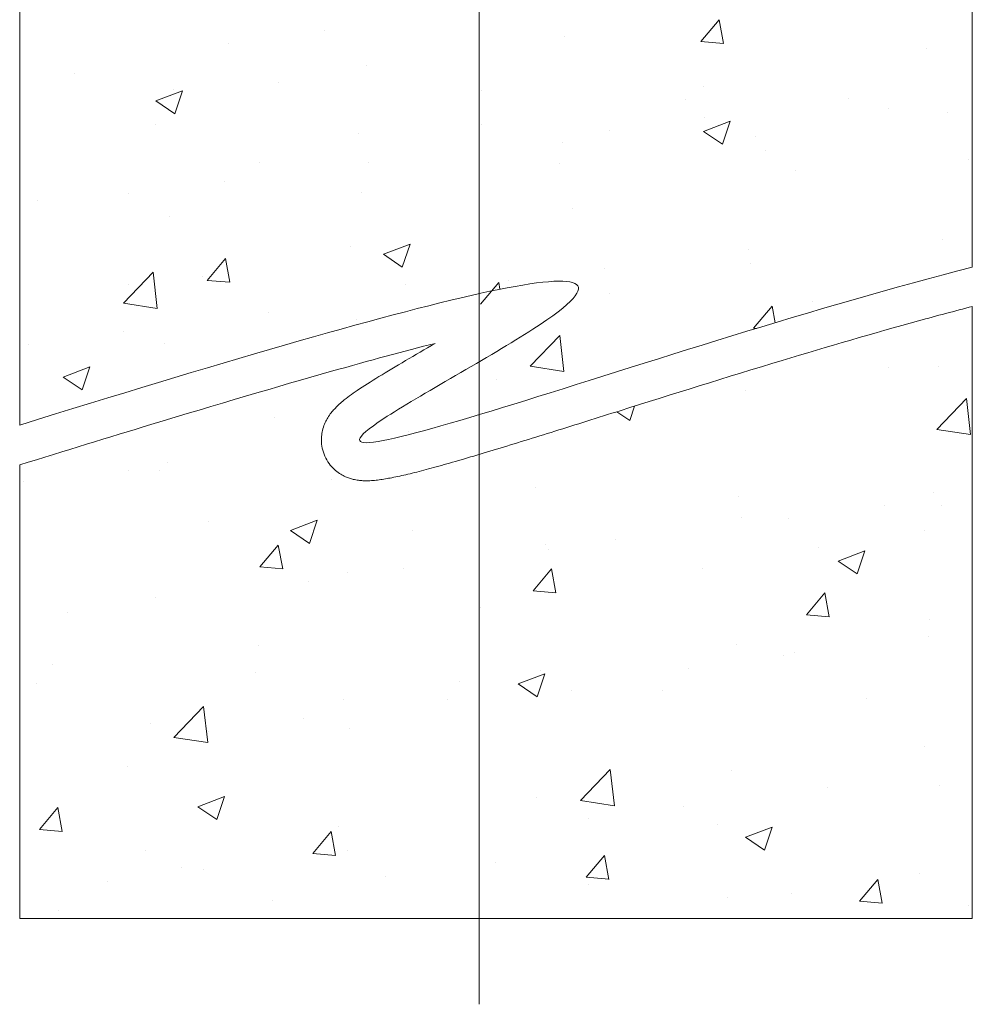
# Model space of a CAD drawing. Units: inches. Extents: x 85 to 875, y 0 to 560.
# Drawn here: x 741 to 779, y 98 to 137 of the extents above; entities that cross this region are included whole.
import ezdxf

# ---------------------------------------------------------------- set-up
doc = ezdxf.new("R2010")
doc.units = ezdxf.units.IN
doc.header["$MEASUREMENT"] = 0

# ---------------------------------------------------------------- blocks, each defined once
blk = doc.blocks.new('block 2292')
at = {"lineweight": 0}
blk.add_lwpolyline([(741.385, 152.199), (741.385, 120.803)], dxfattribs=at)
blk = doc.blocks.new('block 2293')
at = {"lineweight": 0}
blk.add_lwpolyline([(778.839, 153.829), (778.839, 127.013)], dxfattribs=at)
blk = doc.blocks.new('block 2300')
at = {"lineweight": 0}
blk.add_lwpolyline([(759.454, 98.022), (759.454, 175.058)], dxfattribs=at)
blk = doc.blocks.new('block 2302')
at = {"lineweight": 0}
blk.add_open_spline([(741.385, 119.233), (743.161, 119.786), (744.889, 120.318), (746.545, 120.821), (749.115, 121.603), (751.513, 122.312), (753.647, 122.916), (755.146, 123.339), (756.514, 123.71), (757.72, 124.016)], degree=3, knots=[0, 0, 0, 0, 1, 1, 1, 2, 2, 2, 3, 3, 3, 3], dxfattribs=at)
blk = doc.blocks.new('block 2303')
at = {"lineweight": 0}
blk.add_open_spline([(757.72, 124.016), (757.323, 123.784), (756.931, 123.556), (756.558, 123.336), (756.185, 123.116), (755.831, 122.906), (755.511, 122.709), (755.189, 122.513), (754.902, 122.329), (754.655, 122.161), (754.548, 122.087), (754.447, 122.016), (754.353, 121.946), (754.258, 121.876), (754.169, 121.807), (754.084, 121.736), (754.023, 121.687), (753.965, 121.635), (753.906, 121.58), (753.857, 121.534), (753.809, 121.486), (753.758, 121.432), (753.717, 121.387), (753.674, 121.338), (753.63, 121.282), (753.586, 121.226), (753.541, 121.162), (753.494, 121.085), (753.462, 121.03), (753.429, 120.97), (753.396, 120.898), (753.363, 120.827), (753.332, 120.745), (753.306, 120.649), (753.286, 120.578), (753.27, 120.5), (753.26, 120.413), (753.249, 120.326), (753.244, 120.231), (753.25, 120.131), (753.256, 120.029), (753.271, 119.923), (753.301, 119.815), (753.329, 119.709), (753.369, 119.602), (753.42, 119.502), (753.472, 119.402), (753.532, 119.311), (753.598, 119.229), (753.663, 119.148), (753.733, 119.078), (753.803, 119.019), (753.872, 118.96), (753.94, 118.911), (754.006, 118.871), (754.071, 118.831), (754.134, 118.799), (754.192, 118.772), (754.251, 118.746), (754.306, 118.726), (754.356, 118.708), (754.408, 118.691), (754.455, 118.678), (754.5, 118.667), (754.574, 118.649), (754.641, 118.638), (754.701, 118.63), (754.763, 118.622), (754.818, 118.617), (754.871, 118.614), (754.924, 118.611), (754.973, 118.61), (755.021, 118.61), (755.11, 118.61), (755.193, 118.614), (755.274, 118.621), (755.356, 118.628), (755.437, 118.637), (755.518, 118.647), (755.599, 118.658), (755.681, 118.671), (755.764, 118.685), (755.848, 118.699), (755.934, 118.715), (756.021, 118.732), (756.217, 118.771), (756.425, 118.816), (756.648, 118.87), (756.872, 118.924), (757.11, 118.984), (757.365, 119.053), (757.62, 119.12), (757.89, 119.194), (758.175, 119.275), (758.767, 119.442), (759.424, 119.638), (760.137, 119.854), (760.849, 120.07), (761.617, 120.309), (762.431, 120.562), (763.244, 120.817), (764.103, 121.088), (764.994, 121.368), (766.995, 121.998), (769.164, 122.68), (771.369, 123.346), (773.156, 123.887), (774.968, 124.417), (776.729, 124.902), (777.442, 125.099), (778.147, 125.287), (778.839, 125.466)], degree=3, knots=[0, 0, 0, 0, 1, 1, 1, 2, 2, 2, 3, 3, 3, 4, 4, 4, 5, 5, 5, 6, 6, 6, 7, 7, 7, 8, 8, 8, 9, 9, 9, 10, 10, 10, 11, 11, 11, 12, 12, 12, 13, 13, 13, 14, 14, 14, 15, 15, 15, 16, 16, 16, 17, 17, 17, 18, 18, 18, 19, 19, 19, 20, 20, 20, 21, 21, 21, 22, 22, 22, 23, 23, 23, 24, 24, 24, 25, 25, 25, 26, 26, 26, 27, 27, 27, 28, 28, 28, 29, 29, 29, 30, 30, 30, 31, 31, 31, 32, 32, 32, 33, 33, 33, 34, 34, 34, 35, 35, 35, 36, 36, 36, 37, 37, 37, 37], dxfattribs=at)
blk = doc.blocks.new('block 2304')
at = {"lineweight": 0}
blk.add_lwpolyline([(778.839, 125.466), (778.839, 101.394)], dxfattribs=at)
blk = doc.blocks.new('block 2305')
at = {"lineweight": 0}
blk.add_lwpolyline([(741.385, 119.233), (741.385, 101.394)], dxfattribs=at)
blk = doc.blocks.new('block 2306')
at = {"lineweight": 0}
blk.add_lwpolyline([(748.393, 105.789), (749.441, 106.191)], dxfattribs=at)
blk = doc.blocks.new('block 2307')
at = {"lineweight": 0}
blk.add_lwpolyline([(749.138, 105.286), (749.441, 106.191)], dxfattribs=at)
blk = doc.blocks.new('block 2308')
at = {"lineweight": 0}
blk.add_lwpolyline([(741.385, 101.394), (778.839, 101.394)], dxfattribs=at)
blk = doc.blocks.new('block 2309')
at = {"lineweight": 0}
blk.add_lwpolyline([(745.618, 107.357), (745.618, 107.357)], dxfattribs=at)
blk = doc.blocks.new('block 2310')
at = {"lineweight": 0}
blk.add_lwpolyline([(746.348, 104.064), (746.348, 104.064)], dxfattribs=at)
blk = doc.blocks.new('block 2311')
at = {"lineweight": 0}
blk.add_lwpolyline([(742.162, 104.896), (743.058, 104.817)], dxfattribs=at)
blk = doc.blocks.new('block 2312')
at = {"lineweight": 0}
blk.add_lwpolyline([(742.162, 104.896), (742.884, 105.757)], dxfattribs=at)
blk = doc.blocks.new('block 2313')
at = {"lineweight": 0}
blk.add_lwpolyline([(743.058, 104.817), (742.884, 105.756)], dxfattribs=at)
blk = doc.blocks.new('block 2314')
at = {"lineweight": 0}
blk.add_lwpolyline([(748.393, 105.789), (749.138, 105.286)], dxfattribs=at)
blk = doc.blocks.new('block 2315')
at = {"lineweight": 0}
blk.add_lwpolyline([(748.602, 103.334), (748.602, 103.334)], dxfattribs=at)
blk = doc.blocks.new('block 2316')
at = {"lineweight": 0}
blk.add_lwpolyline([(747.753, 103.399), (747.753, 103.399)], dxfattribs=at)
blk = doc.blocks.new('block 2317')
at = {"lineweight": 0}
blk.add_lwpolyline([(744.851, 102.841), (744.851, 102.841)], dxfattribs=at)
blk = doc.blocks.new('block 2318')
at = {"lineweight": 0}
blk.add_lwpolyline([(742.914, 101.725), (742.914, 101.725)], dxfattribs=at)
blk = doc.blocks.new('block 2322')
at = {"lineweight": 0}
blk.add_lwpolyline([(769.923, 104.59), (770.972, 104.992)], dxfattribs=at)
blk = doc.blocks.new('block 2323')
at = {"lineweight": 0}
blk.add_lwpolyline([(769.923, 104.59), (770.668, 104.087)], dxfattribs=at)
blk = doc.blocks.new('block 2324')
at = {"lineweight": 0}
blk.add_lwpolyline([(769.388, 107.202), (769.388, 107.202)], dxfattribs=at)
blk = doc.blocks.new('block 2325')
at = {"lineweight": 0}
blk.add_lwpolyline([(763.436, 106.04), (764.603, 107.256)], dxfattribs=at)
blk = doc.blocks.new('block 2326')
at = {"lineweight": 0}
blk.add_lwpolyline([(764.769, 105.833), (764.603, 107.256)], dxfattribs=at)
blk = doc.blocks.new('block 2327')
at = {"lineweight": 0}
blk.add_lwpolyline([(763.436, 106.04), (764.769, 105.833)], dxfattribs=at)
blk = doc.blocks.new('block 2328')
at = {"lineweight": 0}
blk.add_lwpolyline([(761.695, 106.147), (761.695, 106.147)], dxfattribs=at)
blk = doc.blocks.new('block 2329')
at = {"lineweight": 0}
blk.add_lwpolyline([(767.487, 105.82), (767.487, 105.82)], dxfattribs=at)
blk = doc.blocks.new('block 2330')
at = {"lineweight": 0}
blk.add_lwpolyline([(768.813, 105.113), (768.813, 105.113)], dxfattribs=at)
blk = doc.blocks.new('block 2331')
at = {"lineweight": 0}
blk.add_lwpolyline([(763.737, 105.327), (763.737, 105.327)], dxfattribs=at)
blk = doc.blocks.new('block 2332')
at = {"lineweight": 0}
blk.add_lwpolyline([(777.551, 106.613), (777.551, 106.613)], dxfattribs=at)
blk = doc.blocks.new('block 2333')
at = {"lineweight": 0}
blk.add_lwpolyline([(773.162, 106.567), (773.162, 106.567)], dxfattribs=at)
blk = doc.blocks.new('block 2334')
at = {"lineweight": 0}
blk.add_lwpolyline([(770.668, 104.087), (770.972, 104.992)], dxfattribs=at)
blk = doc.blocks.new('block 2335')
at = {"lineweight": 0}
blk.add_lwpolyline([(753.803, 103.877), (753.63, 104.816)], dxfattribs=at)
blk = doc.blocks.new('block 2336')
at = {"lineweight": 0}
blk.add_lwpolyline([(753.914, 105.023), (753.914, 105.023)], dxfattribs=at)
blk = doc.blocks.new('block 2337')
at = {"lineweight": 0}
blk.add_lwpolyline([(754.275, 104.081), (754.275, 104.081)], dxfattribs=at)
blk = doc.blocks.new('block 2338')
at = {"lineweight": 0}
blk.add_lwpolyline([(752.907, 103.955), (753.63, 104.816)], dxfattribs=at)
blk = doc.blocks.new('block 2339')
at = {"lineweight": 0}
blk.add_lwpolyline([(752.907, 103.955), (753.803, 103.877)], dxfattribs=at)
blk = doc.blocks.new('block 2340')
at = {"lineweight": 0}
blk.add_lwpolyline([(769.206, 102.215), (769.206, 102.215)], dxfattribs=at)
blk = doc.blocks.new('block 2341')
at = {"lineweight": 0}
blk.add_lwpolyline([(763.653, 103.016), (764.549, 102.938)], dxfattribs=at)
blk = doc.blocks.new('block 2342')
at = {"lineweight": 0}
blk.add_lwpolyline([(763.748, 102.724), (763.748, 102.724)], dxfattribs=at)
blk = doc.blocks.new('block 2343')
at = {"lineweight": 0}
blk.add_lwpolyline([(760.076, 103.614), (760.076, 103.614)], dxfattribs=at)
blk = doc.blocks.new('block 2344')
at = {"lineweight": 0}
blk.add_lwpolyline([(776.773, 103.174), (776.773, 103.174)], dxfattribs=at)
blk = doc.blocks.new('block 2345')
at = {"lineweight": 0}
blk.add_lwpolyline([(778.682, 101.904), (778.682, 101.904)], dxfattribs=at)
blk = doc.blocks.new('block 2346')
at = {"lineweight": 0}
blk.add_lwpolyline([(774.398, 102.075), (775.121, 102.936)], dxfattribs=at)
blk = doc.blocks.new('block 2347')
at = {"lineweight": 0}
blk.add_lwpolyline([(774.398, 102.075), (775.294, 101.997)], dxfattribs=at)
blk = doc.blocks.new('block 2348')
at = {"lineweight": 0}
blk.add_lwpolyline([(775.294, 101.997), (775.121, 102.936)], dxfattribs=at)
blk = doc.blocks.new('block 2349')
at = {"lineweight": 0}
blk.add_lwpolyline([(771.745, 102.386), (771.745, 102.386)], dxfattribs=at)
blk = doc.blocks.new('block 2350')
at = {"lineweight": 0}
blk.add_lwpolyline([(755.75, 103.062), (755.75, 103.062)], dxfattribs=at)
blk = doc.blocks.new('block 2351')
at = {"lineweight": 0}
blk.add_lwpolyline([(751.34, 102.114), (751.34, 102.114)], dxfattribs=at)
blk = doc.blocks.new('block 2352')
at = {"lineweight": 0}
blk.add_lwpolyline([(763.653, 103.016), (764.375, 103.876)], dxfattribs=at)
blk = doc.blocks.new('block 2353')
at = {"lineweight": 0}
blk.add_lwpolyline([(764.549, 102.937), (764.375, 103.876)], dxfattribs=at)
blk = doc.blocks.new('block 2354')
at = {"lineweight": 0}
blk.add_lwpolyline([(741.539, 118.574), (741.539, 118.574)], dxfattribs=at)
blk = doc.blocks.new('block 2355')
at = {"lineweight": 0}
blk.add_lwpolyline([(746.894, 119.026), (746.894, 119.026)], dxfattribs=at)
blk = doc.blocks.new('block 2356')
at = {"lineweight": 0}
blk.add_lwpolyline([(747.213, 119.321), (747.213, 119.321)], dxfattribs=at)
blk = doc.blocks.new('block 2357')
at = {"lineweight": 0}
blk.add_lwpolyline([(745.653, 119.008), (745.653, 119.008)], dxfattribs=at)
blk = doc.blocks.new('block 2358')
at = {"lineweight": 0}
blk.add_lwpolyline([(742.646, 119.585), (742.646, 119.585)], dxfattribs=at)
blk = doc.blocks.new('block 2359')
at = {"lineweight": 0}
blk.add_lwpolyline([(747.447, 108.52), (748.779, 108.313)], dxfattribs=at)
blk = doc.blocks.new('block 2360')
at = {"lineweight": 0}
blk.add_lwpolyline([(748.779, 108.312), (748.614, 109.735)], dxfattribs=at)
blk = doc.blocks.new('block 2361')
at = {"lineweight": 0}
blk.add_lwpolyline([(746.529, 109.052), (746.529, 109.052)], dxfattribs=at)
blk = doc.blocks.new('block 2362')
at = {"lineweight": 0}
blk.add_lwpolyline([(742.028, 110.646), (742.028, 110.646)], dxfattribs=at)
blk = doc.blocks.new('block 2363')
at = {"lineweight": 0}
blk.add_lwpolyline([(748.812, 116.995), (748.812, 116.995)], dxfattribs=at)
blk = doc.blocks.new('block 2364')
at = {"lineweight": 0}
blk.add_lwpolyline([(746.712, 114.039), (746.712, 114.039)], dxfattribs=at)
blk = doc.blocks.new('block 2365')
at = {"lineweight": 0}
blk.add_lwpolyline([(743.271, 113.412), (743.271, 113.412)], dxfattribs=at)
blk = doc.blocks.new('block 2366')
at = {"lineweight": 0}
blk.add_lwpolyline([(742.673, 111.393), (742.673, 111.393)], dxfattribs=at)
blk = doc.blocks.new('block 2367')
at = {"lineweight": 0}
blk.add_lwpolyline([(748.792, 108.749), (748.792, 108.749)], dxfattribs=at)
blk = doc.blocks.new('block 2368')
at = {"lineweight": 0}
blk.add_lwpolyline([(747.447, 108.52), (748.614, 109.735)], dxfattribs=at)
blk = doc.blocks.new('block 2369')
at = {"lineweight": 0}
blk.add_lwpolyline([(761.648, 118.332), (761.648, 118.332)], dxfattribs=at)
blk = doc.blocks.new('block 2370')
at = {"lineweight": 0}
blk.add_lwpolyline([(753.65, 118.67), (753.65, 118.67)], dxfattribs=at)
blk = doc.blocks.new('block 2371')
at = {"lineweight": 0}
blk.add_lwpolyline([(760.98, 110.621), (762.029, 111.023)], dxfattribs=at)
blk = doc.blocks.new('block 2372')
at = {"lineweight": 0}
blk.add_lwpolyline([(760.98, 110.621), (761.726, 110.118)], dxfattribs=at)
blk = doc.blocks.new('block 2373')
at = {"lineweight": 0}
blk.add_lwpolyline([(761.726, 110.118), (762.029, 111.023)], dxfattribs=at)
blk = doc.blocks.new('block 2374')
at = {"lineweight": 0}
blk.add_lwpolyline([(761.878, 111.135), (761.878, 111.135)], dxfattribs=at)
blk = doc.blocks.new('block 2375')
at = {"lineweight": 0}
blk.add_lwpolyline([(767.679, 111.235), (767.679, 111.235)], dxfattribs=at)
blk = doc.blocks.new('block 2376')
at = {"lineweight": 0}
blk.add_lwpolyline([(766.665, 110.379), (766.665, 110.379)], dxfattribs=at)
blk = doc.blocks.new('block 2377')
at = {"lineweight": 0}
blk.add_lwpolyline([(763.092, 110.356), (763.092, 110.356)], dxfattribs=at)
blk = doc.blocks.new('block 2378')
at = {"lineweight": 0}
blk.add_lwpolyline([(758.217, 109.99), (758.217, 109.99)], dxfattribs=at)
blk = doc.blocks.new('block 2379')
at = {"lineweight": 0}
blk.add_lwpolyline([(758.668, 110.717), (758.668, 110.717)], dxfattribs=at)
blk = doc.blocks.new('block 2380')
at = {"lineweight": 0}
blk.add_lwpolyline([(769.752, 117.177), (769.752, 117.177)], dxfattribs=at)
blk = doc.blocks.new('block 2381')
at = {"lineweight": 0}
blk.add_lwpolyline([(769.646, 117.994), (769.646, 117.994)], dxfattribs=at)
blk = doc.blocks.new('block 2382')
at = {"lineweight": 0}
blk.add_lwpolyline([(769.57, 112.189), (769.57, 112.189)], dxfattribs=at)
blk = doc.blocks.new('block 2383')
at = {"lineweight": 0}
blk.add_lwpolyline([(761.574, 114.284), (762.297, 115.146)], dxfattribs=at)
blk = doc.blocks.new('block 2384')
at = {"lineweight": 0}
blk.add_lwpolyline([(761.574, 114.284), (762.47, 114.206)], dxfattribs=at)
blk = doc.blocks.new('block 2385')
at = {"lineweight": 0}
blk.add_lwpolyline([(762.47, 114.206), (762.297, 115.145)], dxfattribs=at)
blk = doc.blocks.new('block 2386')
at = {"lineweight": 0}
blk.add_lwpolyline([(762.061, 116.122), (762.061, 116.122)], dxfattribs=at)
blk = doc.blocks.new('block 2387')
at = {"lineweight": 0}
blk.add_lwpolyline([(762.158, 115.899), (762.158, 115.899)], dxfattribs=at)
blk = doc.blocks.new('block 2388')
at = {"lineweight": 0}
blk.add_lwpolyline([(764.808, 116.319), (764.808, 116.319)], dxfattribs=at)
blk = doc.blocks.new('block 2389')
at = {"lineweight": 0}
blk.add_lwpolyline([(768.239, 115.146), (768.239, 115.146)], dxfattribs=at)
blk = doc.blocks.new('block 2390')
at = {"lineweight": 0}
blk.add_lwpolyline([(756.81, 116.657), (756.81, 116.657)], dxfattribs=at)
blk = doc.blocks.new('block 2391')
at = {"lineweight": 0}
blk.add_lwpolyline([(756.483, 115.152), (756.483, 115.152)], dxfattribs=at)
blk = doc.blocks.new('block 2392')
at = {"lineweight": 0}
blk.add_lwpolyline([(759.502, 113.646), (759.502, 113.646)], dxfattribs=at)
blk = doc.blocks.new('block 2393')
at = {"lineweight": 0}
blk.add_lwpolyline([(776.955, 108.161), (776.955, 108.161)], dxfattribs=at)
blk = doc.blocks.new('block 2394')
at = {"lineweight": 0}
blk.add_lwpolyline([(774.663, 110.041), (774.663, 110.041)], dxfattribs=at)
blk = doc.blocks.new('block 2395')
at = {"lineweight": 0}
blk.add_lwpolyline([(777.319, 118.136), (777.319, 118.136)], dxfattribs=at)
blk = doc.blocks.new('block 2396')
at = {"lineweight": 0}
blk.add_lwpolyline([(777.644, 117.656), (777.644, 117.656)], dxfattribs=at)
blk = doc.blocks.new('block 2397')
at = {"lineweight": 0}
blk.add_lwpolyline([(776.977, 116.646), (776.977, 116.646)], dxfattribs=at)
blk = doc.blocks.new('block 2398')
at = {"lineweight": 0}
blk.add_lwpolyline([(777.138, 113.148), (777.138, 113.148)], dxfattribs=at)
blk = doc.blocks.new('block 2399')
at = {"lineweight": 0}
blk.add_lwpolyline([(777.103, 112.477), (777.103, 112.477)], dxfattribs=at)
blk = doc.blocks.new('block 2400')
at = {"lineweight": 0}
blk.add_lwpolyline([(771.619, 117.145), (771.619, 117.145)], dxfattribs=at)
blk = doc.blocks.new('block 2401')
at = {"lineweight": 0}
blk.add_lwpolyline([(775.37, 117.639), (775.37, 117.639)], dxfattribs=at)
blk = doc.blocks.new('block 2402')
at = {"lineweight": 0}
blk.add_lwpolyline([(772.32, 113.345), (773.042, 114.205)], dxfattribs=at)
blk = doc.blocks.new('block 2403')
at = {"lineweight": 0}
blk.add_lwpolyline([(772.32, 113.345), (773.216, 113.266)], dxfattribs=at)
blk = doc.blocks.new('block 2404')
at = {"lineweight": 0}
blk.add_lwpolyline([(773.216, 113.266), (773.043, 114.205)], dxfattribs=at)
blk = doc.blocks.new('block 2405')
at = {"lineweight": 0}
blk.add_lwpolyline([(773.568, 115.453), (774.617, 115.855)], dxfattribs=at)
blk = doc.blocks.new('block 2406')
at = {"lineweight": 0}
blk.add_lwpolyline([(773.568, 115.453), (774.313, 114.95)], dxfattribs=at)
blk = doc.blocks.new('block 2407')
at = {"lineweight": 0}
blk.add_lwpolyline([(774.313, 114.95), (774.617, 115.855)], dxfattribs=at)
blk = doc.blocks.new('block 2408')
at = {"lineweight": 0}
blk.add_lwpolyline([(771.429, 111.729), (771.429, 111.729)], dxfattribs=at)
blk = doc.blocks.new('block 2409')
at = {"lineweight": 0}
blk.add_lwpolyline([(772.805, 115.981), (772.805, 115.981)], dxfattribs=at)
blk = doc.blocks.new('block 2410')
at = {"lineweight": 0}
blk.add_lwpolyline([(771.829, 111.856), (771.829, 111.856)], dxfattribs=at)
blk = doc.blocks.new('block 2411')
at = {"lineweight": 0}
blk.add_lwpolyline([(754.097, 110.011), (754.097, 110.011)], dxfattribs=at)
blk = doc.blocks.new('block 2412')
at = {"lineweight": 0}
blk.add_lwpolyline([(752.543, 109.243), (752.543, 109.243)], dxfattribs=at)
blk = doc.blocks.new('block 2413')
at = {"lineweight": 0}
blk.add_lwpolyline([(750.67, 111.055), (750.67, 111.055)], dxfattribs=at)
blk = doc.blocks.new('block 2414')
at = {"lineweight": 0}
blk.add_lwpolyline([(752.038, 116.653), (753.087, 117.056)], dxfattribs=at)
blk = doc.blocks.new('block 2415')
at = {"lineweight": 0}
blk.add_lwpolyline([(754.279, 114.998), (754.279, 114.998)], dxfattribs=at)
blk = doc.blocks.new('block 2416')
at = {"lineweight": 0}
blk.add_lwpolyline([(750.829, 115.225), (751.551, 116.085)], dxfattribs=at)
blk = doc.blocks.new('block 2417')
at = {"lineweight": 0}
blk.add_lwpolyline([(750.829, 115.225), (751.725, 115.146)], dxfattribs=at)
blk = doc.blocks.new('block 2418')
at = {"lineweight": 0}
blk.add_lwpolyline([(751.725, 115.146), (751.551, 116.085)], dxfattribs=at)
blk = doc.blocks.new('block 2419')
at = {"lineweight": 0}
blk.add_lwpolyline([(752.733, 114.658), (752.733, 114.658)], dxfattribs=at)
blk = doc.blocks.new('block 2420')
at = {"lineweight": 0}
blk.add_lwpolyline([(750.766, 112.146), (750.766, 112.146)], dxfattribs=at)
blk = doc.blocks.new('block 2421')
at = {"lineweight": 0}
blk.add_lwpolyline([(752.038, 116.653), (752.783, 116.15)], dxfattribs=at)
blk = doc.blocks.new('block 2422')
at = {"lineweight": 0}
blk.add_lwpolyline([(752.783, 116.15), (753.087, 117.056)], dxfattribs=at)
blk = doc.blocks.new('block 2423')
at = {"lineweight": 0}
blk.add_lwpolyline([(754.355, 108.856), (754.355, 108.856)], dxfattribs=at)
blk = doc.blocks.new('block 2424')
at = {"lineweight": 0}
blk.add_lwpolyline([(769.017, 131.846), (769.32, 132.752)], dxfattribs=at)
blk = doc.blocks.new('block 2425')
at = {"lineweight": 0}
blk.add_lwpolyline([(768.271, 132.349), (769.32, 132.752)], dxfattribs=at)
blk = doc.blocks.new('block 2427')
at = {"lineweight": 0}
blk.add_lwpolyline([(748.75, 126.493), (749.473, 127.354)], dxfattribs=at)
blk = doc.blocks.new('block 2428')
at = {"lineweight": 0}
blk.add_lwpolyline([(748.75, 126.493), (749.646, 126.415)], dxfattribs=at)
blk = doc.blocks.new('block 2429')
at = {"lineweight": 0}
blk.add_open_spline([(741.385, 120.803), (756.459, 125.481), (767.926, 128.682), (761.562, 124.571), (759.91, 123.505), (757.059, 121.946), (755.707, 121.062), (750.638, 117.742), (766.69, 123.911), (778.839, 127.013)], degree=3, knots=[0, 0, 0, 0, 1, 1, 1, 2, 2, 2, 3, 3, 3, 3], dxfattribs=at)
blk = doc.blocks.new('block 2430')
at = {"lineweight": 0}
blk.add_lwpolyline([(743.096, 122.685), (744.145, 123.088)], dxfattribs=at)
blk = doc.blocks.new('block 2431')
at = {"lineweight": 0}
blk.add_lwpolyline([(743.841, 122.182), (744.145, 123.088)], dxfattribs=at)
blk = doc.blocks.new('block 2432')
at = {"lineweight": 0}
blk.add_lwpolyline([(743.096, 122.685), (743.841, 122.183)], dxfattribs=at)
blk = doc.blocks.new('block 2433')
at = {"lineweight": 0}
blk.add_lwpolyline([(741.385, 126.796), (741.385, 126.796)], dxfattribs=at)
blk = doc.blocks.new('block 2434')
at = {"lineweight": 0}
blk.add_lwpolyline([(741.385, 126.796), (741.385, 126.796)], dxfattribs=at)
blk = doc.blocks.new('block 2435')
at = {"lineweight": 0}
blk.add_lwpolyline([(741.385, 126.796), (741.385, 126.796)], dxfattribs=at)
blk = doc.blocks.new('block 2436')
at = {"lineweight": 0}
blk.add_lwpolyline([(741.385, 126.796), (741.385, 126.796)], dxfattribs=at)
blk = doc.blocks.new('block 2437')
at = {"lineweight": 0}
blk.add_lwpolyline([(741.729, 123.989), (741.729, 123.989)], dxfattribs=at)
blk = doc.blocks.new('block 2438')
at = {"lineweight": 0}
blk.add_lwpolyline([(747.258, 129.001), (747.258, 129.001)], dxfattribs=at)
blk = doc.blocks.new('block 2439')
at = {"lineweight": 0}
blk.add_lwpolyline([(745.671, 129.898), (745.671, 129.898)], dxfattribs=at)
blk = doc.blocks.new('block 2440')
at = {"lineweight": 0}
blk.add_lwpolyline([(742.072, 129.617), (742.072, 129.617)], dxfattribs=at)
blk = doc.blocks.new('block 2441')
at = {"lineweight": 0}
blk.add_lwpolyline([(745.461, 125.594), (746.628, 126.81)], dxfattribs=at)
blk = doc.blocks.new('block 2442')
at = {"lineweight": 0}
blk.add_lwpolyline([(746.793, 125.387), (746.628, 126.81)], dxfattribs=at)
blk = doc.blocks.new('block 2443')
at = {"lineweight": 0}
blk.add_lwpolyline([(745.461, 125.594), (746.793, 125.387)], dxfattribs=at)
blk = doc.blocks.new('block 2444')
at = {"lineweight": 0}
blk.add_lwpolyline([(747.076, 124.014), (747.076, 124.014)], dxfattribs=at)
blk = doc.blocks.new('block 2445')
at = {"lineweight": 0}
blk.add_lwpolyline([(745.48, 124.483), (745.48, 124.483)], dxfattribs=at)
blk = doc.blocks.new('block 2446')
at = {"lineweight": 0}
blk.add_lwpolyline([(748.57, 126.663), (748.57, 126.663)], dxfattribs=at)
blk = doc.blocks.new('block 2447')
at = {"lineweight": 0}
blk.add_lwpolyline([(745.662, 126.328), (745.662, 126.328)], dxfattribs=at)
blk = doc.blocks.new('block 2448')
at = {"lineweight": 0}
blk.add_lwpolyline([(769.935, 122.164), (769.935, 122.164)], dxfattribs=at)
blk = doc.blocks.new('block 2449')
at = {"lineweight": 0}
blk.add_lwpolyline([(764.861, 121.326), (765.371, 120.982)], dxfattribs=at)
blk = doc.blocks.new('block 2450')
at = {"lineweight": 0}
blk.add_lwpolyline([(765.371, 120.982), (765.561, 121.546)], dxfattribs=at)
blk = doc.blocks.new('block 2451')
at = {"lineweight": 0}
blk.add_lwpolyline([(756.675, 120.567), (756.675, 120.567)], dxfattribs=at)
blk = doc.blocks.new('block 2452')
at = {"lineweight": 0}
blk.add_lwpolyline([(760.121, 122.585), (760.121, 122.585)], dxfattribs=at)
blk = doc.blocks.new('block 2453')
at = {"lineweight": 0}
blk.add_lwpolyline([(777.438, 120.634), (778.605, 121.85)], dxfattribs=at)
blk = doc.blocks.new('block 2454')
at = {"lineweight": 0}
blk.add_lwpolyline([(778.771, 120.427), (778.605, 121.85)], dxfattribs=at)
blk = doc.blocks.new('block 2455')
at = {"lineweight": 0}
blk.add_lwpolyline([(777.438, 120.634), (778.771, 120.427)], dxfattribs=at)
blk = doc.blocks.new('block 2456')
at = {"lineweight": 0}
blk.add_lwpolyline([(770.04, 127.717), (770.04, 127.717)], dxfattribs=at)
blk = doc.blocks.new('block 2457')
at = {"lineweight": 0}
blk.add_lwpolyline([(762.606, 131.084), (762.606, 131.084)], dxfattribs=at)
blk = doc.blocks.new('block 2458')
at = {"lineweight": 0}
blk.add_lwpolyline([(764.557, 132.385), (764.557, 132.385)], dxfattribs=at)
blk = doc.blocks.new('block 2459')
at = {"lineweight": 0}
blk.add_lwpolyline([(762.708, 131.929), (762.708, 131.929)], dxfattribs=at)
blk = doc.blocks.new('block 2460')
at = {"lineweight": 0}
blk.add_lwpolyline([(763.137, 129.327), (763.137, 129.327)], dxfattribs=at)
blk = doc.blocks.new('block 2461')
at = {"lineweight": 0}
blk.add_lwpolyline([(768.271, 132.349), (769.017, 131.847)], dxfattribs=at)
blk = doc.blocks.new('block 2462')
at = {"lineweight": 0}
blk.add_lwpolyline([(764.366, 126.97), (764.366, 126.97)], dxfattribs=at)
blk = doc.blocks.new('block 2463')
at = {"lineweight": 0}
blk.add_lwpolyline([(764.565, 125.987), (764.565, 125.987)], dxfattribs=at)
blk = doc.blocks.new('block 2464')
at = {"lineweight": 0}
blk.add_lwpolyline([(759.496, 125.554), (760.218, 126.414)], dxfattribs=at)
blk = doc.blocks.new('block 2465')
at = {"lineweight": 0}
blk.add_lwpolyline([(760.268, 126.143), (760.218, 126.414)], dxfattribs=at)
blk = doc.blocks.new('block 2466')
at = {"lineweight": 0}
blk.add_lwpolyline([(760.616, 126.477), (760.616, 126.477)], dxfattribs=at)
blk = doc.blocks.new('block 2467')
at = {"lineweight": 0}
blk.add_lwpolyline([(756.568, 126.325), (756.568, 126.325)], dxfattribs=at)
blk = doc.blocks.new('block 2468')
at = {"lineweight": 0}
blk.add_lwpolyline([(756.429, 127.014), (756.732, 127.92)], dxfattribs=at)
blk = doc.blocks.new('block 2469')
at = {"lineweight": 0}
blk.add_lwpolyline([(761.449, 123.113), (762.782, 122.907)], dxfattribs=at)
blk = doc.blocks.new('block 2470')
at = {"lineweight": 0}
blk.add_lwpolyline([(761.449, 123.113), (762.616, 124.33)], dxfattribs=at)
blk = doc.blocks.new('block 2471')
at = {"lineweight": 0}
blk.add_lwpolyline([(762.782, 122.906), (762.616, 124.329)], dxfattribs=at)
blk = doc.blocks.new('block 2472')
at = {"lineweight": 0}
blk.add_lwpolyline([(777.684, 128.11), (777.684, 128.11)], dxfattribs=at)
blk = doc.blocks.new('block 2473')
at = {"lineweight": 0}
blk.add_lwpolyline([(778.703, 131.253), (778.703, 131.253)], dxfattribs=at)
blk = doc.blocks.new('block 2474')
at = {"lineweight": 0}
blk.add_lwpolyline([(770.299, 132.139), (770.299, 132.139)], dxfattribs=at)
blk = doc.blocks.new('block 2475')
at = {"lineweight": 0}
blk.add_lwpolyline([(770.705, 131.591), (770.705, 131.591)], dxfattribs=at)
blk = doc.blocks.new('block 2476')
at = {"lineweight": 0}
blk.add_lwpolyline([(771.873, 130.827), (771.873, 130.827)], dxfattribs=at)
blk = doc.blocks.new('block 2477')
at = {"lineweight": 0}
blk.add_lwpolyline([(770.241, 124.613), (770.964, 125.474)], dxfattribs=at)
blk = doc.blocks.new('block 2478')
at = {"lineweight": 0}
blk.add_lwpolyline([(770.241, 124.613), (770.354, 124.604)], dxfattribs=at)
blk = doc.blocks.new('block 2479')
at = {"lineweight": 0}
blk.add_lwpolyline([(771.084, 124.824), (770.964, 125.474)], dxfattribs=at)
blk = doc.blocks.new('block 2480')
at = {"lineweight": 0}
blk.add_lwpolyline([(770.116, 127.151), (770.116, 127.151)], dxfattribs=at)
blk = doc.blocks.new('block 2481')
at = {"lineweight": 0}
blk.add_lwpolyline([(772.563, 125.649), (772.563, 125.649)], dxfattribs=at)
blk = doc.blocks.new('block 2482')
at = {"lineweight": 0}
blk.add_lwpolyline([(777.502, 123.123), (777.502, 123.123)], dxfattribs=at)
blk = doc.blocks.new('block 2483')
at = {"lineweight": 0}
blk.add_lwpolyline([(775.561, 123.054), (775.561, 123.054)], dxfattribs=at)
blk = doc.blocks.new('block 2484')
at = {"lineweight": 0}
blk.add_lwpolyline([(751.384, 121.085), (751.384, 121.085)], dxfattribs=at)
blk = doc.blocks.new('block 2485')
at = {"lineweight": 0}
blk.add_lwpolyline([(754.825, 129.96), (754.825, 129.96)], dxfattribs=at)
blk = doc.blocks.new('block 2486')
at = {"lineweight": 0}
blk.add_lwpolyline([(755.096, 131.14), (755.096, 131.14)], dxfattribs=at)
blk = doc.blocks.new('block 2487')
at = {"lineweight": 0}
blk.add_lwpolyline([(754.71, 132.267), (754.71, 132.267)], dxfattribs=at)
blk = doc.blocks.new('block 2488')
at = {"lineweight": 0}
blk.add_lwpolyline([(754.399, 127.828), (754.399, 127.828)], dxfattribs=at)
blk = doc.blocks.new('block 2489')
at = {"lineweight": 0}
blk.add_lwpolyline([(749.421, 130.393), (749.421, 130.393)], dxfattribs=at)
blk = doc.blocks.new('block 2490')
at = {"lineweight": 0}
blk.add_lwpolyline([(750.81, 131.117), (750.81, 131.117)], dxfattribs=at)
blk = doc.blocks.new('block 2491')
at = {"lineweight": 0}
blk.add_lwpolyline([(754.644, 124.973), (754.644, 124.973)], dxfattribs=at)
blk = doc.blocks.new('block 2492')
at = {"lineweight": 0}
blk.add_lwpolyline([(749.646, 126.415), (749.473, 127.354)], dxfattribs=at)
blk = doc.blocks.new('block 2493')
at = {"lineweight": 0}
blk.add_lwpolyline([(751.154, 125.23), (751.154, 125.23)], dxfattribs=at)
blk = doc.blocks.new('block 2494')
at = {"lineweight": 0}
blk.add_lwpolyline([(755.684, 127.517), (756.429, 127.015)], dxfattribs=at)
blk = doc.blocks.new('block 2495')
at = {"lineweight": 0}
blk.add_lwpolyline([(755.684, 127.517), (756.732, 127.92)], dxfattribs=at)
blk = doc.blocks.new('block 2496')
at = {"lineweight": 0}
blk.add_lwpolyline([(746.74, 133.549), (747.789, 133.951)], dxfattribs=at)
blk = doc.blocks.new('block 2497')
at = {"lineweight": 0}
blk.add_lwpolyline([(746.74, 133.549), (747.485, 133.046)], dxfattribs=at)
blk = doc.blocks.new('block 2498')
at = {"lineweight": 0}
blk.add_lwpolyline([(747.485, 133.046), (747.789, 133.951)], dxfattribs=at)
blk = doc.blocks.new('block 2499')
at = {"lineweight": 0}
blk.add_lwpolyline([(747.44, 133.988), (747.44, 133.988)], dxfattribs=at)
blk = doc.blocks.new('block 2500')
at = {"lineweight": 0}
blk.add_lwpolyline([(746.713, 132.604), (746.713, 132.604)], dxfattribs=at)
blk = doc.blocks.new('block 2501')
at = {"lineweight": 0}
blk.add_lwpolyline([(743.554, 134.616), (743.554, 134.616)], dxfattribs=at)
blk = doc.blocks.new('block 2515')
at = {"lineweight": 0}
blk.add_lwpolyline([(769.059, 135.804), (768.885, 136.743)], dxfattribs=at)
blk = doc.blocks.new('block 2516')
at = {"lineweight": 0}
blk.add_lwpolyline([(768.163, 135.883), (769.059, 135.804)], dxfattribs=at)
blk = doc.blocks.new('block 2517')
at = {"lineweight": 0}
blk.add_lwpolyline([(768.308, 132.879), (768.308, 132.879)], dxfattribs=at)
blk = doc.blocks.new('block 2518')
at = {"lineweight": 0}
blk.add_lwpolyline([(767.547, 133.603), (767.547, 133.603)], dxfattribs=at)
blk = doc.blocks.new('block 2519')
at = {"lineweight": 0}
blk.add_lwpolyline([(768.283, 134.117), (768.283, 134.117)], dxfattribs=at)
blk = doc.blocks.new('block 2520')
at = {"lineweight": 0}
blk.add_lwpolyline([(759.549, 133.94), (759.549, 133.94)], dxfattribs=at)
blk = doc.blocks.new('block 2521')
at = {"lineweight": 0}
blk.add_lwpolyline([(759.547, 132.617), (759.547, 132.617)], dxfattribs=at)
blk = doc.blocks.new('block 2522')
at = {"lineweight": 0}
blk.add_lwpolyline([(762.789, 136.071), (762.789, 136.071)], dxfattribs=at)
blk = doc.blocks.new('block 2523')
at = {"lineweight": 0}
blk.add_lwpolyline([(768.163, 135.883), (768.885, 136.743)], dxfattribs=at)
blk = doc.blocks.new('block 2539')
at = {"lineweight": 0}
blk.add_lwpolyline([(777.866, 133.098), (777.866, 133.098)], dxfattribs=at)
blk = doc.blocks.new('block 2540')
at = {"lineweight": 0}
blk.add_lwpolyline([(777.021, 135.616), (777.021, 135.616)], dxfattribs=at)
blk = doc.blocks.new('block 2541')
at = {"lineweight": 0}
blk.add_lwpolyline([(773.981, 133.626), (773.981, 133.626)], dxfattribs=at)
blk = doc.blocks.new('block 2542')
at = {"lineweight": 0}
blk.add_lwpolyline([(775.544, 133.265), (775.544, 133.265)], dxfattribs=at)
blk = doc.blocks.new('block 2560')
at = {"lineweight": 0}
blk.add_lwpolyline([(755.008, 134.947), (755.008, 134.947)], dxfattribs=at)
blk = doc.blocks.new('block 2561')
at = {"lineweight": 0}
blk.add_lwpolyline([(751.552, 134.278), (751.552, 134.278)], dxfattribs=at)
blk = doc.blocks.new('block 2562')
at = {"lineweight": 0}
blk.add_lwpolyline([(753.362, 136.301), (753.362, 136.301)], dxfattribs=at)
blk = doc.blocks.new('block 2563')
at = {"lineweight": 0}
blk.add_lwpolyline([(749.612, 135.808), (749.612, 135.808)], dxfattribs=at)

msp = doc.modelspace()

# ---------------------------------------------------------------- block references
for name in ['block 2300', 'block 2293', 'block 2292', 'block 2523', 'block 2515', 'block 2562', 'block 2522', 'block 2563', 'block 2516', 'block 2540', 'block 2560', 'block 2501', 'block 2499', 'block 2561', 'block 2519', 'block 2496', 'block 2498', 'block 2520', 'block 2518', 'block 2541', 'block 2497', 'block 2542', 'block 2517', 'block 2539', 'block 2500', 'block 2521', 'block 2425', 'block 2424', 'block 2487', 'block 2458', 'block 2461', 'block 2474', 'block 2459', 'block 2475', 'block 2490', 'block 2486', 'block 2457', 'block 2473', 'block 2476', 'block 2489', 'block 2439', 'block 2485', 'block 2440', 'block 2438', 'block 2460', 'block 2429', 'block 2488', 'block 2495', 'block 2468', 'block 2472', 'block 2494', 'block 2456', 'block 2427', 'block 2492', 'block 2480', 'block 2433', 'block 2434', 'block 2435', 'block 2436', 'block 2441', 'block 2442', 'block 2446', 'block 2462', 'block 2447', 'block 2428', 'block 2467', 'block 2464', 'block 2465', 'block 2466', 'block 2463', 'block 2443', 'block 2303', 'block 2477', 'block 2479', 'block 2481', 'block 2304', 'block 2493', 'block 2491', 'block 2445', 'block 2470', 'block 2471', 'block 2478', 'block 2302', 'block 2437', 'block 2444', 'block 2430', 'block 2431', 'block 2469', 'block 2483', 'block 2482', 'block 2432', 'block 2452', 'block 2448', 'block 2453', 'block 2454', 'block 2449', 'block 2450', 'block 2484', 'block 2451', 'block 2455', 'block 2358', 'block 2356', 'block 2305', 'block 2357', 'block 2355', 'block 2354', 'block 2370', 'block 2369', 'block 2395', 'block 2381', 'block 2401', 'block 2396', 'block 2363', 'block 2414', 'block 2422', 'block 2380', 'block 2400', 'block 2421', 'block 2390', 'block 2397', 'block 2388', 'block 2416', 'block 2418', 'block 2386', 'block 2387', 'block 2409', 'block 2405', 'block 2407', 'block 2406', 'block 2417', 'block 2391', 'block 2383', 'block 2385', 'block 2389', 'block 2419', 'block 2415', 'block 2384', 'block 2364', 'block 2402', 'block 2404', 'block 2392', 'block 2365', 'block 2403', 'block 2398', 'block 2399', 'block 2420', 'block 2382', 'block 2408', 'block 2410', 'block 2366', 'block 2374', 'block 2375', 'block 2413', 'block 2371', 'block 2373', 'block 2362', 'block 2379', 'block 2372', 'block 2377', 'block 2376', 'block 2411', 'block 2378', 'block 2394', 'block 2368', 'block 2360', 'block 2412', 'block 2361', 'block 2423', 'block 2359', 'block 2367', 'block 2393', 'block 2309', 'block 2325', 'block 2326', 'block 2324', 'block 2333', 'block 2332', 'block 2306', 'block 2307', 'block 2328', 'block 2312', 'block 2313', 'block 2314', 'block 2327', 'block 2329', 'block 2331', 'block 2336', 'block 2330', 'block 2322', 'block 2334', 'block 2311', 'block 2338', 'block 2335', 'block 2323', 'block 2310', 'block 2339', 'block 2337', 'block 2352', 'block 2353', 'block 2316', 'block 2343', 'block 2315', 'block 2350', 'block 2341', 'block 2344', 'block 2317', 'block 2342', 'block 2346', 'block 2348', 'block 2349', 'block 2351', 'block 2340', 'block 2347', 'block 2345', 'block 2318', 'block 2308']:
    msp.add_blockref(name, (0, 0))

doc.saveas('drawing.dxf')
